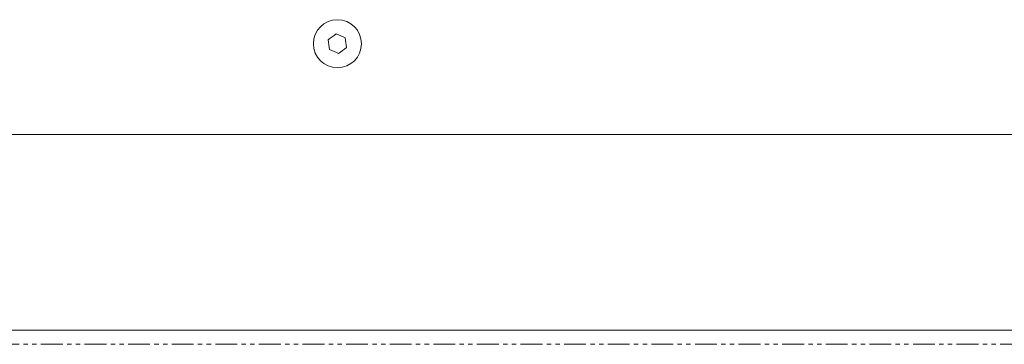
# Model space of a CAD drawing. Units: millimetres. Extents: x -2230 to 2230, y -1605 to 4545.
# Drawn here: x -93 to 194, y 947 to 1042 of the extents above; entities that cross this region are included whole.
import ezdxf

# ---------------------------------------------------------------- set-up
doc = ezdxf.new("R2010")
doc.units = ezdxf.units.MM
doc.linetypes.add('PHANTOM', pattern=[12.7, 6.35, -1.27, 1.27, -1.27, 1.27, -1.27])

msp = doc.modelspace()

# ---------------------------------------------------------------- linework, layer by layer
at = {"color": 7, "linetype": 'Continuous', "lineweight": 15}
for p, q in [((435.33, 1008.5), (-434.86, 1008.5)), ((-434.86, 951.5), (435.33, 951.5))]:
    msp.add_line(p, q, dxfattribs=at)
at = {"color": 8, "linetype": 'PHANTOM', "lineweight": 0}
msp.add_line((428, 947.37), (-428, 947.37), dxfattribs=at)
at = {"color": 7, "linetype": 'Continuous', "lineweight": 15}
msp.add_circle((0, 1035), 7, dxfattribs=at)
for points in [[(-2.66, 1036.13), (-1.89, 1036.71), (-1.12, 1037.29), (-0.35, 1037.87)], [(-2.3, 1033.26), (-2.42, 1034.22), (-2.54, 1035.17), (-2.66, 1036.13)], [(-0.35, 1037.87), (0.53, 1037.49), (1.42, 1037.11), (2.3, 1036.74)], [(2.3, 1036.74), (2.42, 1035.78), (2.54, 1034.83), (2.66, 1033.87)], [(0.35, 1032.13), (-0.53, 1032.51), (-1.42, 1032.89), (-2.3, 1033.26)], [(2.66, 1033.87), (1.89, 1033.29), (1.12, 1032.71), (0.35, 1032.13)]]:
    msp.add_open_spline(points, degree=3, dxfattribs=at)

doc.saveas('drawing.dxf')
